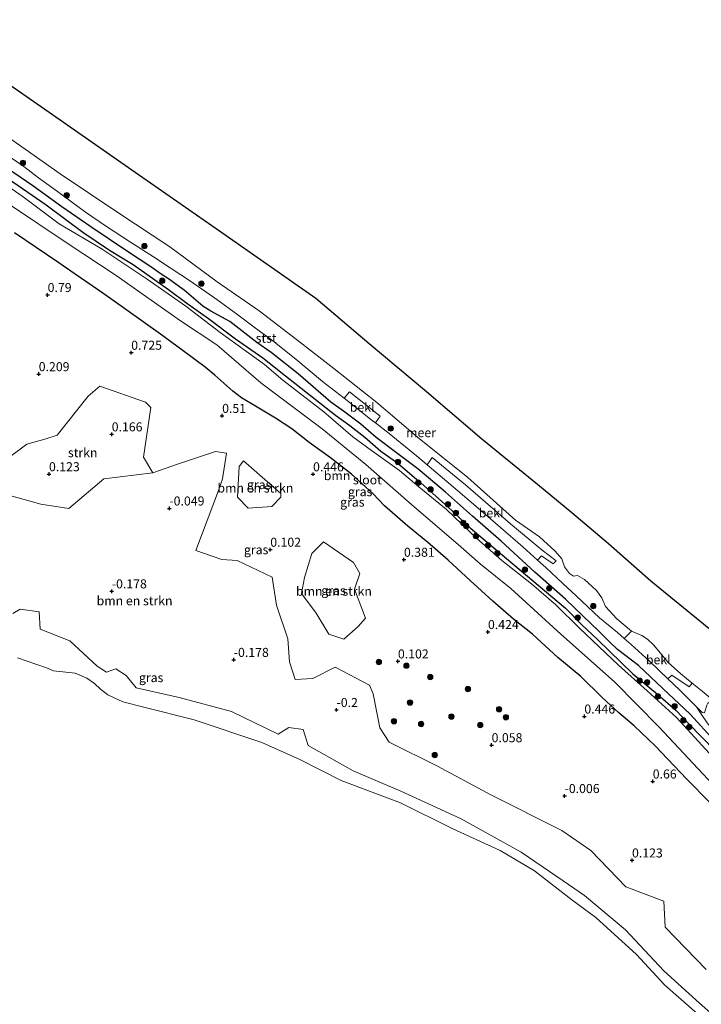
# Model space of a CAD drawing. Units: metres. Extents: x 130290 to 140010, y 524998 to 531251.
# Drawn here: x 138584 to 138773, y 528615 to 528888 of the extents above; entities that cross this region are included whole.
import ezdxf
from ezdxf.enums import TextEntityAlignment as Align

# ---------------------------------------------------------------- set-up
doc = ezdxf.new("R2010")
doc.units = ezdxf.units.M
doc.layers.get('0').update_dxf_attribs({"lineweight": 25})
for name, color, linetype, lineweight in [('B-ME-GR-BOMENSTRUIKEN-GV-B6', 93, 'Continuous', 18), ('B-ME-GR-BOOM-GV-B6', 93, 'Continuous', 18), ('B-ME-GR-BOOM-S-B1', 93, 'Continuous', 18), ('B-ME-GR-STRUIKEN-GV-B6', 93, 'Continuous', 18), ('B-ME-GW-HOOGTEPUNT-S-B1', 10, 'Continuous', 25), ('B-ME-GW-INSTEEKWATERGANG-L-B1', 10, 'Continuous', 25), ('B-ME-GW-KRUINLIJN-L-B1', 93, 'Continuous', 18), ('B-ME-IE-GRASLAND-GV-B6', 93, 'Continuous', 18), ('B-ME-KG-KADASTRAAL-OPNAMEDTMGRENS-L-B1', 10, 'Continuous', 25), ('B-ME-OB-BEKLEDING-GV-B6', 253, 'Continuous', 18), ('B-ME-OB-WATERLIJN-L-B1', 133, 'OB-WATERLIJN', 18), ('B-ME-OG-WATER-GV-B6', 153, 'Continuous', 18), ('B-ME-VV-KRIBBEN-L-B1', 10, 'Continuous', 25)]:
    doc.layers.add(name, color=color, linetype=linetype, lineweight=lineweight)
doc.styles.add('NLCS-ISO', font='NLCS-ISO.TTF')
doc.linetypes.add('OB-WATERLIJN', pattern='A,10,[32,NLCS.SHX,S=2,R=0,X=0,Y=0],-12', length=22)

# ---------------------------------------------------------------- blocks, each defined once
blk = doc.blocks.new('boom')
blk.add_hatch(color=256).paths.add_polyline_path([(-0.75, 0, 1), (0.75, 0, 1)])
blk.add_circle((0, 0), 0.75)
blk = doc.blocks.new('hoogtepunt')
for p, q in [((-0.5, 0), (0.5, 0)), ((0, 0.5), (0, -0.5))]:
    blk.add_line(p, q)

msp = doc.modelspace()

# ---------------------------------------------------------------- linework, layer by layer
at = {"layer": 'B-ME-GR-BOMENSTRUIKEN-GV-B6'}
for points in [[(138579.151, 528756.791, 0.097), (138590.018, 528753.743, 0.097), (138597.713, 528752.57, 0.097), (138607.426, 528760.782, 0.097), (138621.034, 528762.364, 0.119), (138628.08, 528764.893, 0.119), (138638.351, 528768.327, 0.162), (138641.401, 528767.833, 0.205), (138640.295, 528760.756, 0.033), (138639.203, 528757.542, 0.097), (138632.927, 528740.926, 0.011), (138640.121, 528738.372, 0.097), (138644.396, 528738.106, 0.119), (138653.998, 528733.49, 0.097), (138655.213, 528725.763, 0.033), (138658.405, 528716.455, -0.096), (138658.843, 528710.079, -0.096), (138660.445, 528705.245, -0.118), (138665.336, 528705.469, -0.096), (138671.531, 528708.601, -0.075), (138680.981, 528703.6, -0.032), (138681.966, 528701.255, -0.032), (138683.842, 528691.822, -0.096), (138686.408, 528687.852, -0.118), (138699.828, 528681.194, -0.182), (138714.62, 528673.282, -0.118), (138734.25, 528663.437, -0.075), (138742.232, 528657.927, -0.053), (138751.993, 528647.802, -0.032), (138762.487, 528643.923, 0.119), (138762.844, 528636.668, -0.01), (138774.154, 528624.953, 0.011)], [(138647.379, 528752.578, 0.205), (138644.405, 528755.687, 0.226), (138644.656, 528759.078, 0.269), (138644.93, 528764.105, 0.269), (138646.064, 528765.68, 0.441), (138656.476, 528756.698, 0.011), (138656.453, 528755.684, 0.076), (138653.953, 528753.07, 0.097), (138647.379, 528752.578, 0.205)], [(138673.92, 528716.394, -0.053), (138669.772, 528717.766, -0.032), (138666.257, 528723.556, 0.119), (138662.168, 528729.017, 0.119), (138662.963, 528733.394, 0.14), (138665.031, 528740.091, 0.119), (138668.25, 528743.287, -0.01), (138676.517, 528737.598, 0.119), (138678.281, 528734.522, 0.054), (138676.868, 528730.213, -0.032), (138679.869, 528722.224, 0.054), (138677.841, 528719.847, -0.01), (138673.92, 528716.394, -0.053)], [(138781.935, 528607.264, -0.205), (138772.307, 528615.614, -0.184), (138762.484, 528624.596, -0.119), (138751.822, 528635.9, -0.108), (138740.538, 528645.404, -0.141), (138734.593, 528649.543, -0.098), (138722.978, 528657.477, -0.151), (138706.374, 528666.682, -0.162), (138689.669, 528674.338, -0.194), (138676.438, 528679.954, -0.259), (138663.971, 528686.969, -0.259), (138662.623, 528691.381, -0.237), (138658.628, 528691.959, -0.227), (138655.71, 528690.088, -0.227), (138642.81, 528696.374, -0.237), (138628.304, 528700.226, -0.184), (138616.435, 528702.904, -0.194), (138613.58, 528706.366, -0.184), (138610.733, 528708.191, -0.184), (138608.21, 528707.265, -0.184), (138605.55, 528708.916, -0.184), (138597.993, 528715.925, -0.184), (138589.838, 528719.169, -0.141), (138589.492, 528723.919, -0.162), (138584.277, 528724.645, -0.162), (138582.247, 528723.447, -0.162)]]:
    msp.add_polyline3d(points, dxfattribs=at)
at = {"layer": 'B-ME-GR-BOOM-GV-B6'}
for points in [[(138581.308, 528836.688, -0.45), (138597.318, 528825.944, -0.45), (138610.878, 528816.965, -0.45), (138628.702, 528804.451, -0.45), (138638.707, 528797.796, -0.45), (138650.91, 528787.299, -0.45), (138667.865, 528774.533, -0.45), (138680.005, 528764.697, -0.45), (138692.671, 528753.559, -0.45), (138705.504, 528742.57, -0.45), (138711.622, 528737.261, -0.45), (138720.141, 528730.369, -0.45), (138733.92, 528717.737, -0.45), (138748.785, 528704.607, -0.45), (138761.191, 528691.99, -0.45), (138777.365, 528674.75, -0.45), (138787.209, 528663.686, -0.45), (138800.781, 528649.095, -0.45), (138805.232, 528644.129, -0.45)], [(138775.334, 528671.122, 0.701), (138768.711, 528677.752, 0.701), (138760.073, 528686.84, 0.746), (138754.247, 528692.412, 0.806), (138750.064, 528695.983, 0.816), (138745.442, 528700.255, 0.806), (138739.487, 528706.013, 0.741), (138733.127, 528711.255, 0.616), (138726.077, 528717.729, 0.796), (138720.834, 528721.936, 0.786), (138715.093, 528726.866, 0.806), (138708.9, 528732.636, 0.756), (138702.737, 528738.206, 0.676), (138697.059, 528743.193, 0.691), (138691.57, 528747.631, 0.616), (138685.132, 528753.296, 0.731), (138681.872, 528756.638, 0.786), (138675.975, 528761.994, 0.686), (138670.175, 528766.569, 0.736), (138664.297, 528770.81, 0.846), (138659.486, 528774.536, 0.876), (138654.955, 528777.569, 0.911), (138649.864, 528780.553, 0.746), (138645.549, 528783.176, 0.651), (138643.161, 528784.998, 0.796), (138638.167, 528789.39, 0.946), (138635.485, 528791.666, 0.996), (138629.38, 528796.118, 0.981), (138623.148, 528800.796, 0.911), (138613.549, 528807.589, 1.071), (138607.147, 528812.077, 0.991), (138599.535, 528817.368, 1.001), (138594.683, 528820.717, 0.866), (138582.705, 528828.773, 0.716)]]:
    msp.add_polyline3d(points, dxfattribs=at)
at = {"layer": 'B-ME-GR-STRUIKEN-GV-B6'}
msp.add_polyline3d([(138621.034, 528762.364, 0.119), (138607.426, 528760.782, 0.097), (138597.713, 528752.57, 0.097), (138590.018, 528753.743, 0.097), (138579.151, 528756.791, 0.097), (138580.306, 528765.961, 0.269), (138586.143, 528770.324, 0.183), (138591.063, 528771.692, 0.183), (138594.494, 528772.782, 0.162), (138603.106, 528783.607, 0.269), (138606.369, 528786.408, 0.269), (138618.992, 528781.955, 0.291), (138620.416, 528780.437, 0.441), (138618.424, 528766.729, 0.119), (138621.034, 528762.364, 0.119)], dxfattribs=at)
at = {"layer": 'B-ME-GW-INSTEEKWATERGANG-L-B1'}
for points in [[(138581.054, 528843.749, 0.316), (138591.447, 528836.535, 0.311), (138601.642, 528828.994, 0.271), (138609.049, 528823.973, 0.241), (138615.58, 528820.015, 0.336), (138625.373, 528813.132, 0.241), (138630.439, 528809.334, 0.456), (138636.376, 528805.07, 0.291), (138643.933, 528799.503, 0.331), (138651.425, 528794.219, 0.406), (138657.743, 528789.277, 0.486), (138671.614, 528778.351, 0.436), (138675.517, 528775.472, 0.471), (138679.659, 528772.241, 0.336), (138684.128, 528768.435, 0.321), (138688.496, 528765.331, 0.356), (138690.892, 528763.29, 0.196), (138695.265, 528759.549, 0.301), (138702.575, 528753.12, 0.036), (138708.88, 528747.224, 0.056), (138717.132, 528740.167, 0.241), (138735.285, 528724.928, 0.261), (138739.676, 528720.41, 0.311), (138744.109, 528716.308, 0.341), (138753.859, 528706.821, 0.356), (138760.733, 528701.132, 0.391), (138765.879, 528696.613, 0.336), (138769.325, 528693.022, 0.421), (138776.692, 528685.436, 0.556)], [(138775.334, 528671.122, 0.701), (138768.711, 528677.752, 0.701), (138760.073, 528686.84, 0.746), (138754.247, 528692.412, 0.806), (138750.064, 528695.983, 0.816), (138745.442, 528700.255, 0.806), (138739.487, 528706.013, 0.741), (138733.127, 528711.255, 0.616), (138726.077, 528717.729, 0.796), (138720.834, 528721.936, 0.786), (138715.093, 528726.866, 0.806), (138708.9, 528732.636, 0.756), (138702.737, 528738.206, 0.676), (138697.059, 528743.193, 0.691), (138691.57, 528747.631, 0.616), (138685.132, 528753.296, 0.731), (138681.872, 528756.638, 0.786), (138675.975, 528761.994, 0.686), (138670.175, 528766.569, 0.736), (138664.297, 528770.81, 0.846), (138659.486, 528774.536, 0.876), (138654.955, 528777.569, 0.911), (138649.864, 528780.553, 0.746), (138645.549, 528783.176, 0.651), (138643.161, 528784.998, 0.796), (138638.167, 528789.39, 0.946), (138635.485, 528791.666, 0.996), (138629.38, 528796.118, 0.981), (138623.148, 528800.796, 0.911), (138613.549, 528807.589, 1.071), (138607.147, 528812.077, 0.991), (138599.535, 528817.368, 1.001), (138594.683, 528820.717, 0.866), (138582.705, 528828.773, 0.716)]]:
    msp.add_polyline3d(points, dxfattribs=at)
at = {"layer": 'B-ME-GW-KRUINLIJN-L-B1'}
msp.add_polyline3d([(138579.228, 528851.329, 0.4), (138585.309, 528847.157, 0.33), (138589.395, 528843.989, 0.24), (138594.641, 528840.2, 0.31), (138602.331, 528834.527, 0.275), (138607.876, 528830.742, 0.26), (138614.796, 528826.265, 0.355), (138621.177, 528822.136, 0.28), (138626.057, 528818.924, 0.29), (138631.437, 528815.407, 0.29), (138638.744, 528810.371, 0.26), (138644.541, 528806.095, 0.395), (138649.031, 528802.686, 0.37), (138654.219, 528798.92, 0.43), (138660.607, 528793.816, 0.655), (138668.014, 528787.7, 0.775), (138673.958, 528783.037, 0.71), (138681.754, 528776.921, 0.625), (138682.617, 528776.245, 0.608), (138686.449, 528773.242, 0.535), (138694.032, 528767.057, 0.65), (138696.944, 528764.604, 0.624), (138702.974, 528759.525, 0.57), (138711.096, 528752.654, 0.53), (138723.448, 528741.95, 0.41), (138727.537, 528738.254, 0.426), (138729.82, 528736.19, 0.435), (138734.494, 528731.776, 0.43), (138738.25, 528728.387, 0.52), (138744.684, 528722.305, 0.275), (138749.656, 528718.232, 0.125), (138751.495, 528716.594, 0.236), (138753.394, 528714.904, 0.35), (138758.513, 528710.247, 0.48), (138763.581, 528705.407, 0.586), (138766.911, 528702.226, 0.655), (138771.519, 528697.677, 0.68), (138772.877, 528695.573, 0.795)], dxfattribs=at)
at = {"layer": 'B-ME-IE-GRASLAND-GV-B6'}
for points in [[(138579.228, 528851.329, 0.4), (138585.309, 528847.157, 0.33), (138589.395, 528843.989, 0.24), (138594.641, 528840.2, 0.31), (138602.331, 528834.527, 0.275), (138607.876, 528830.742, 0.26), (138614.796, 528826.265, 0.355), (138621.177, 528822.136, 0.28), (138626.057, 528818.924, 0.29), (138631.437, 528815.407, 0.29), (138638.744, 528810.371, 0.26), (138644.541, 528806.095, 0.395), (138649.031, 528802.686, 0.37), (138654.219, 528798.92, 0.43), (138660.607, 528793.816, 0.655), (138668.014, 528787.7, 0.775), (138673.958, 528783.037, 0.71)], [(138777.037, 528682.609, -0.45), (138766.015, 528694.692, -0.45), (138757.883, 528702.121, -0.45), (138749.891, 528709.184, -0.45), (138739.126, 528719.423, -0.45), (138732.571, 528725.85, -0.45), (138725.884, 528731.667, -0.45), (138717.639, 528738.127, -0.45), (138710.593, 528744.302, -0.45), (138702.35, 528752.234, -0.45), (138694.612, 528758.507, -0.45), (138689.265, 528762.998, -0.45), (138681.569, 528768.552, -0.45), (138676.404, 528772.376, -0.45), (138668.361, 528779.243, -0.45), (138657.021, 528788.06, -0.45), (138651.883, 528792.36, -0.45), (138639.668, 528801.186, -0.45), (138630.116, 528808.473, -0.45), (138619.479, 528815.959, -0.45), (138607.019, 528824.3, -0.45), (138595.104, 528831.318, -0.45), (138585.124, 528838.788, -0.45), (138571.083, 528848.429, -0.45)], [(138581.054, 528843.749, 0.316), (138591.447, 528836.535, 0.311), (138601.642, 528828.994, 0.271), (138609.049, 528823.973, 0.241), (138615.58, 528820.015, 0.336), (138625.373, 528813.132, 0.241), (138630.439, 528809.334, 0.456), (138636.376, 528805.07, 0.291), (138643.933, 528799.503, 0.331), (138651.425, 528794.219, 0.406), (138657.743, 528789.277, 0.486), (138671.614, 528778.351, 0.436), (138675.517, 528775.472, 0.471), (138679.659, 528772.241, 0.336), (138684.128, 528768.435, 0.321), (138688.496, 528765.331, 0.356), (138690.892, 528763.29, 0.196), (138695.265, 528759.549, 0.301), (138702.575, 528753.12, 0.036), (138708.88, 528747.224, 0.056), (138717.132, 528740.167, 0.241), (138735.285, 528724.928, 0.261), (138739.676, 528720.41, 0.311), (138744.109, 528716.308, 0.341), (138753.859, 528706.821, 0.356), (138760.733, 528701.132, 0.391), (138765.879, 528696.613, 0.336), (138769.325, 528693.022, 0.421), (138776.692, 528685.436, 0.556)], [(138776.692, 528685.436, 0.556), (138769.325, 528693.022, 0.421), (138765.879, 528696.613, 0.336), (138760.733, 528701.132, 0.391), (138753.859, 528706.821, 0.356), (138744.109, 528716.308, 0.341), (138739.676, 528720.41, 0.311), (138735.285, 528724.928, 0.261), (138717.132, 528740.167, 0.241), (138708.88, 528747.224, 0.056), (138702.575, 528753.12, 0.036), (138695.265, 528759.549, 0.301), (138690.892, 528763.29, 0.196), (138688.496, 528765.331, 0.356), (138684.128, 528768.435, 0.321), (138679.659, 528772.241, 0.336), (138675.517, 528775.472, 0.471), (138671.614, 528778.351, 0.436), (138657.743, 528789.277, 0.486), (138651.425, 528794.219, 0.406), (138643.933, 528799.503, 0.331), (138636.376, 528805.07, 0.291), (138630.439, 528809.334, 0.456), (138625.373, 528813.132, 0.241), (138615.58, 528820.015, 0.336), (138609.049, 528823.973, 0.241), (138601.642, 528828.994, 0.271), (138591.447, 528836.535, 0.311), (138581.054, 528843.749, 0.316)], [(138582.705, 528828.773, 0.716), (138594.683, 528820.717, 0.866), (138599.535, 528817.368, 1.001), (138607.147, 528812.077, 0.991), (138613.549, 528807.589, 1.071), (138623.148, 528800.796, 0.911), (138629.38, 528796.118, 0.981), (138635.485, 528791.666, 0.996), (138638.167, 528789.39, 0.946), (138643.161, 528784.998, 0.796), (138645.549, 528783.176, 0.651), (138649.864, 528780.553, 0.746), (138654.955, 528777.569, 0.911), (138659.486, 528774.536, 0.876), (138664.297, 528770.81, 0.846), (138670.175, 528766.569, 0.736), (138675.975, 528761.994, 0.686), (138681.872, 528756.638, 0.786), (138685.132, 528753.296, 0.731), (138691.57, 528747.631, 0.616), (138697.059, 528743.193, 0.691), (138702.737, 528738.206, 0.676), (138708.9, 528732.636, 0.756), (138715.093, 528726.866, 0.806), (138720.834, 528721.936, 0.786), (138726.077, 528717.729, 0.796), (138733.127, 528711.255, 0.616), (138739.487, 528706.013, 0.741), (138745.442, 528700.255, 0.806), (138750.064, 528695.983, 0.816), (138754.247, 528692.412, 0.806), (138760.073, 528686.84, 0.746), (138768.711, 528677.752, 0.701), (138775.334, 528671.122, 0.701)], [(138774.154, 528624.953, 0.011), (138762.844, 528636.668, -0.01), (138762.487, 528643.923, 0.119), (138751.993, 528647.802, -0.032), (138742.232, 528657.927, -0.053), (138734.25, 528663.437, -0.075), (138714.62, 528673.282, -0.118), (138699.828, 528681.194, -0.182), (138686.408, 528687.852, -0.118), (138683.842, 528691.822, -0.096), (138681.966, 528701.255, -0.032), (138680.981, 528703.6, -0.032), (138671.531, 528708.601, -0.075), (138665.336, 528705.469, -0.096), (138660.445, 528705.245, -0.118), (138658.843, 528710.079, -0.096), (138658.405, 528716.455, -0.096), (138655.213, 528725.763, 0.033), (138653.998, 528733.49, 0.097), (138644.396, 528738.106, 0.119), (138640.121, 528738.372, 0.097), (138632.927, 528740.926, 0.011), (138639.203, 528757.542, 0.097), (138640.295, 528760.756, 0.033), (138641.401, 528767.833, 0.205), (138638.351, 528768.327, 0.162), (138628.08, 528764.893, 0.119), (138621.034, 528762.364, 0.119), (138618.424, 528766.729, 0.119), (138620.416, 528780.437, 0.441), (138618.992, 528781.955, 0.291), (138606.369, 528786.408, 0.269), (138603.106, 528783.607, 0.269), (138594.494, 528772.782, 0.162), (138591.063, 528771.692, 0.183), (138586.143, 528770.324, 0.183), (138580.306, 528765.961, 0.269)], [(138673.958, 528783.037, 0.71), (138681.754, 528776.921, 0.625), (138682.617, 528776.245, 0.608), (138686.449, 528773.242, 0.535), (138694.032, 528767.057, 0.65), (138696.944, 528764.604, 0.624), (138702.974, 528759.525, 0.57), (138711.096, 528752.654, 0.53), (138723.448, 528741.95, 0.41), (138727.537, 528738.254, 0.426), (138729.82, 528736.19, 0.435), (138734.494, 528731.776, 0.43), (138738.25, 528728.387, 0.52), (138744.684, 528722.305, 0.275), (138749.656, 528718.232, 0.125), (138751.495, 528716.594, 0.236), (138753.394, 528714.904, 0.35), (138758.513, 528710.247, 0.48), (138763.581, 528705.407, 0.586), (138766.911, 528702.226, 0.655), (138771.519, 528697.677, 0.68), (138772.877, 528695.573, 0.795)], [(138647.379, 528752.578, 0.205), (138653.953, 528753.07, 0.097), (138656.453, 528755.684, 0.076), (138656.476, 528756.698, 0.011), (138646.064, 528765.68, 0.441), (138644.93, 528764.105, 0.269), (138644.656, 528759.078, 0.269), (138644.405, 528755.687, 0.226), (138647.379, 528752.578, 0.205)], [(138673.92, 528716.394, -0.053), (138677.841, 528719.847, -0.01), (138679.869, 528722.224, 0.054), (138676.868, 528730.213, -0.032), (138678.281, 528734.522, 0.054), (138676.517, 528737.598, 0.119), (138668.25, 528743.287, -0.01), (138665.031, 528740.091, 0.119), (138662.963, 528733.394, 0.14), (138662.168, 528729.017, 0.119), (138666.257, 528723.556, 0.119), (138669.772, 528717.766, -0.032), (138673.92, 528716.394, -0.053)], [(138582.247, 528723.447, -0.162), (138584.277, 528724.645, -0.162), (138589.492, 528723.919, -0.162), (138589.838, 528719.169, -0.141), (138597.993, 528715.925, -0.184), (138605.55, 528708.916, -0.184), (138608.21, 528707.265, -0.184), (138610.733, 528708.191, -0.184), (138613.58, 528706.366, -0.184), (138616.435, 528702.904, -0.194), (138628.304, 528700.226, -0.184), (138642.81, 528696.374, -0.237), (138655.71, 528690.088, -0.227), (138658.628, 528691.959, -0.227), (138662.623, 528691.381, -0.237), (138663.971, 528686.969, -0.259), (138676.438, 528679.954, -0.259), (138689.669, 528674.338, -0.194), (138706.374, 528666.682, -0.162), (138722.978, 528657.477, -0.151), (138734.593, 528649.543, -0.098), (138740.538, 528645.404, -0.141), (138751.822, 528635.9, -0.108), (138762.484, 528624.596, -0.119), (138772.307, 528615.614, -0.184), (138781.935, 528607.264, -0.205)], [(138771.759, 528612.68, -0.35), (138762.78, 528620.632, -0.35), (138754.905, 528629.122, -0.35), (138743.643, 528639.368, -0.35), (138737.044, 528644.245, -0.35), (138726.638, 528652.315, -0.35), (138717.13, 528657.869, -0.35), (138704.104, 528663.853, -0.35), (138689.534, 528671.095, -0.35), (138673.176, 528677.301, -0.35), (138661.693, 528683.122, -0.35), (138651.183, 528687.814, -0.35), (138632.422, 528694.092, -0.35), (138618.542, 528697.575, -0.35), (138612.69, 528699.009, -0.35), (138608.556, 528700.926, -0.35), (138606.495, 528702.551, -0.35), (138604.848, 528704.093, -0.35), (138602.758, 528705.541, -0.35), (138599.513, 528706.971, -0.35), (138593.538, 528707.616, -0.35), (138591.591, 528708.399, -0.35), (138583.525, 528711.207, -0.35)]]:
    msp.add_polyline3d(points, dxfattribs=at)
at = {"layer": 'B-ME-KG-KADASTRAAL-OPNAMEDTMGRENS-L-B1'}
msp.add_polyline3d([(138555.051, 528887.782, -0.35), (138567.971, 528879.064, -0.35), (138593.209, 528861.591, -0.35), (138618.226, 528844.161, -0.35), (138639.464, 528829.324, -0.35), (138666.093, 528810.745, -0.35), (138680.921, 528798.191, -0.35), (138696.781, 528784.907, -0.35), (138712.129, 528771.826, -0.35), (138727.506, 528759.267, -0.35), (138737.028, 528751.401, -0.35), (138747.179, 528742.806, -0.35), (138758.869, 528732.543, -0.35), (138773.467, 528720.645, -0.35), (138783.5, 528712.304, -0.35), (138795.478, 528700.118, -0.35), (138806.055, 528689.223, -0.35), (138812.921, 528682.291, -0.35), (138820.362, 528674.714, -0.35), (138831.366, 528663.534, -0.35), (138837.009, 528656.741, -0.35)], dxfattribs=at)
at = {"layer": 'B-ME-OB-BEKLEDING-GV-B6'}
for points in [[(138580.013, 528855.954, -0.35), (138595.375, 528845.133, -0.35), (138611.306, 528834.458, -0.35), (138625.712, 528824.942, -0.35), (138638.826, 528815.272, -0.35), (138650.453, 528807.191, -0.35), (138660.759, 528799.294, -0.35), (138671.154, 528791.265, -0.35), (138683.06, 528781.82, -0.35), (138694.319, 528772.283, -0.35), (138708.232, 528761.077, -0.35), (138721.407, 528749.3, -0.35), (138728.027, 528744.734, -0.35), (138732.367, 528740.742, -0.35), (138734.209, 528738.62, -0.35), (138735, 528736.346, -0.35), (138736.394, 528734.553, -0.35), (138737.491, 528733.771, -0.35), (138738.612, 528734.014, -0.35), (138740.476, 528732.886, -0.35), (138743.824, 528729.83, -0.35), (138745.353, 528727.853, -0.35), (138746.295, 528725.41, -0.35), (138749.479, 528721.995, -0.35), (138753.5, 528718.63, -0.35)], [(138753.5, 528718.63, -0.35), (138751.495, 528716.594, 0.236), (138749.656, 528718.232, 0.125), (138744.684, 528722.305, 0.275), (138738.25, 528728.387, 0.52), (138734.494, 528731.776, 0.43), (138729.82, 528736.19, 0.435), (138727.537, 528738.254, 0.426), (138728.62, 528739.419, 0.258), (138731.873, 528737.244, 0.248), (138732.655, 528738.069, -0.139), (138728.82, 528740.996, -0.118), (138720.018, 528748.286, -0.161), (138707.527, 528759.067, -0.053), (138698.379, 528766.605, -0.01), (138696.944, 528764.604, 0.624), (138694.032, 528767.057, 0.65), (138686.449, 528773.242, 0.535), (138682.617, 528776.245, 0.608), (138683.9, 528778.043, 0.065), (138675.496, 528784.82, 0.14), (138673.958, 528783.037, 0.71), (138668.014, 528787.7, 0.775), (138660.607, 528793.816, 0.655), (138654.219, 528798.92, 0.43), (138649.031, 528802.686, 0.37), (138644.541, 528806.095, 0.395), (138638.744, 528810.371, 0.26), (138631.437, 528815.407, 0.29), (138626.057, 528818.924, 0.29), (138621.177, 528822.136, 0.28), (138614.796, 528826.265, 0.355), (138607.876, 528830.742, 0.26), (138602.331, 528834.527, 0.275), (138594.641, 528840.2, 0.31), (138589.395, 528843.989, 0.24), (138585.309, 528847.157, 0.33), (138579.228, 528851.329, 0.4)], [(138682.617, 528776.245, 0.608), (138681.754, 528776.921, 0.625), (138673.958, 528783.037, 0.71), (138675.496, 528784.82, 0.14), (138683.9, 528778.043, 0.065), (138682.617, 528776.245, 0.608)], [(138727.537, 528738.254, 0.426), (138723.448, 528741.95, 0.41), (138711.096, 528752.654, 0.53), (138702.974, 528759.525, 0.57), (138696.944, 528764.604, 0.624), (138698.379, 528766.605, -0.01), (138707.527, 528759.067, -0.053), (138720.018, 528748.286, -0.161), (138728.82, 528740.996, -0.118), (138732.655, 528738.069, -0.139), (138731.873, 528737.244, 0.248), (138728.62, 528739.419, 0.258), (138727.537, 528738.254, 0.426)], [(138770.329, 528704.19, -0.35), (138769.464, 528703.139, 0.016), (138764.734, 528706.441, 0.07), (138763.581, 528705.407, 0.586), (138758.513, 528710.247, 0.48), (138753.394, 528714.904, 0.35), (138751.495, 528716.594, 0.236), (138753.5, 528718.63, -0.35), (138756.399, 528717.35, -0.35), (138758.001, 528716.412, -0.35), (138759.674, 528714.716, -0.35), (138763.72, 528709.963, -0.35), (138767.205, 528706.824, -0.35), (138770.329, 528704.19, -0.35)], [(138770.329, 528704.19, -0.35), (138773.092, 528701.963, -0.35), (138777.128, 528698.551, -0.35), (138780.247, 528696.128, -0.35), (138790.4, 528687.116, -0.35), (138795.97, 528680.721, -0.35), (138806.257, 528669.742, -0.35), (138817.602, 528656.245, -0.35), (138825.39, 528646.344, -0.35), (138824.384, 528645.443, -0.041), (138822.081, 528648.028, 0.04), (138801.971, 528670.796, 0.055), (138788.907, 528684.862, 0.03), (138776.548, 528697.596, -0.09), (138774.766, 528698.855, -0.09), (138774.38, 528698.074, 0.19), (138773.705, 528696.003, 0.56), (138773.121, 528696.071, 0.62), (138771.519, 528697.677, 0.68), (138766.911, 528702.226, 0.655), (138763.581, 528705.407, 0.586), (138764.734, 528706.441, 0.07), (138769.464, 528703.139, 0.016), (138770.329, 528704.19, -0.35)], [(138824.384, 528645.443, -0.041), (138821.935, 528643.252, 0.798), (138819.754, 528645.835, 0.787), (138809.598, 528657.013, 0.825), (138802.258, 528664.736, 0.795), (138789.048, 528678.293, 0.88), (138784.553, 528682.717, 0.88), (138780.546, 528686.597, 0.86), (138776.906, 528690.278, 0.825), (138774.439, 528693.199, 0.82), (138772.877, 528695.573, 0.795), (138771.519, 528697.677, 0.68), (138773.121, 528696.071, 0.62), (138773.705, 528696.003, 0.56), (138774.38, 528698.074, 0.19), (138774.766, 528698.855, -0.09), (138776.548, 528697.596, -0.09), (138788.907, 528684.862, 0.03), (138801.971, 528670.796, 0.055), (138822.081, 528648.028, 0.04), (138824.384, 528645.443, -0.041)]]:
    msp.add_polyline3d(points, dxfattribs=at)
at = {"layer": 'B-ME-OB-WATERLIJN-L-B1'}
for points in [[(138773.092, 528701.963, -0.35), (138770.329, 528704.19, -0.35), (138767.205, 528706.824, -0.35), (138763.72, 528709.963, -0.35), (138759.674, 528714.716, -0.35), (138758.001, 528716.412, -0.35), (138756.399, 528717.35, -0.35), (138753.5, 528718.63, -0.35), (138749.479, 528721.995, -0.35), (138746.295, 528725.41, -0.35), (138745.353, 528727.853, -0.35), (138743.824, 528729.83, -0.35), (138740.476, 528732.886, -0.35), (138738.612, 528734.014, -0.35), (138737.491, 528733.771, -0.35), (138736.394, 528734.553, -0.35), (138735, 528736.346, -0.35), (138734.209, 528738.62, -0.35), (138732.367, 528740.742, -0.35), (138728.027, 528744.734, -0.35), (138721.407, 528749.3, -0.35), (138708.232, 528761.077, -0.35), (138694.319, 528772.283, -0.35), (138683.06, 528781.82, -0.35), (138671.154, 528791.265, -0.35), (138660.759, 528799.294, -0.35), (138650.453, 528807.191, -0.35), (138638.826, 528815.272, -0.35), (138625.712, 528824.942, -0.35), (138611.306, 528834.458, -0.35), (138595.375, 528845.133, -0.35), (138580.013, 528855.954, -0.35)], [(138771.759, 528612.68, -0.35), (138762.78, 528620.632, -0.35), (138754.905, 528629.122, -0.35), (138743.643, 528639.368, -0.35), (138737.044, 528644.245, -0.35), (138726.638, 528652.315, -0.35), (138717.13, 528657.869, -0.35), (138704.104, 528663.853, -0.35), (138689.534, 528671.095, -0.35), (138673.176, 528677.301, -0.35), (138661.693, 528683.122, -0.35), (138651.183, 528687.814, -0.35), (138632.422, 528694.092, -0.35), (138618.542, 528697.575, -0.35), (138612.69, 528699.009, -0.35), (138608.556, 528700.926, -0.35), (138606.495, 528702.551, -0.35), (138604.848, 528704.093, -0.35), (138602.758, 528705.541, -0.35), (138599.513, 528706.971, -0.35), (138593.538, 528707.616, -0.35), (138591.591, 528708.399, -0.35), (138583.525, 528711.207, -0.35)]]:
    msp.add_polyline3d(points, dxfattribs=at)
at = {"layer": 'B-ME-OG-WATER-GV-B6'}
for points in [[(138567.971, 528879.064, -0.35), (138593.209, 528861.591, -0.35), (138618.226, 528844.161, -0.35), (138639.464, 528829.324, -0.35), (138666.093, 528810.745, -0.35), (138680.921, 528798.191, -0.35), (138696.781, 528784.907, -0.35), (138712.129, 528771.826, -0.35), (138727.506, 528759.267, -0.35), (138737.028, 528751.401, -0.35), (138747.179, 528742.806, -0.35), (138758.869, 528732.543, -0.35), (138773.467, 528720.645, -0.35), (138783.5, 528712.304, -0.35), (138795.478, 528700.118, -0.35), (138806.055, 528689.223, -0.35), (138812.921, 528682.291, -0.35), (138820.362, 528674.714, -0.35), (138831.366, 528663.534, -0.35), (138837.009, 528656.741, -0.35)], [(138773.092, 528701.963, -0.35), (138770.329, 528704.19, -0.35), (138767.205, 528706.824, -0.35), (138763.72, 528709.963, -0.35), (138759.674, 528714.716, -0.35), (138758.001, 528716.412, -0.35), (138756.399, 528717.35, -0.35), (138753.5, 528718.63, -0.35), (138749.479, 528721.995, -0.35), (138746.295, 528725.41, -0.35), (138745.353, 528727.853, -0.35), (138743.824, 528729.83, -0.35), (138740.476, 528732.886, -0.35), (138738.612, 528734.014, -0.35), (138737.491, 528733.771, -0.35), (138736.394, 528734.553, -0.35), (138735, 528736.346, -0.35), (138734.209, 528738.62, -0.35), (138732.367, 528740.742, -0.35), (138728.027, 528744.734, -0.35), (138721.407, 528749.3, -0.35), (138708.232, 528761.077, -0.35), (138694.319, 528772.283, -0.35), (138683.06, 528781.82, -0.35), (138671.154, 528791.265, -0.35), (138660.759, 528799.294, -0.35), (138650.453, 528807.191, -0.35), (138638.826, 528815.272, -0.35), (138625.712, 528824.942, -0.35), (138611.306, 528834.458, -0.35), (138595.375, 528845.133, -0.35), (138580.013, 528855.954, -0.35)], [(138571.083, 528848.429, -0.45), (138585.124, 528838.788, -0.45), (138595.104, 528831.318, -0.45), (138607.019, 528824.3, -0.45), (138619.479, 528815.959, -0.45), (138630.116, 528808.473, -0.45), (138639.668, 528801.186, -0.45), (138651.883, 528792.36, -0.45), (138657.021, 528788.06, -0.45), (138668.361, 528779.243, -0.45), (138676.404, 528772.376, -0.45), (138681.569, 528768.552, -0.45), (138689.265, 528762.998, -0.45), (138694.612, 528758.507, -0.45), (138702.35, 528752.234, -0.45), (138710.593, 528744.302, -0.45), (138717.639, 528738.127, -0.45), (138725.884, 528731.667, -0.45), (138732.571, 528725.85, -0.45), (138739.126, 528719.423, -0.45), (138749.891, 528709.184, -0.45), (138757.883, 528702.121, -0.45), (138766.015, 528694.692, -0.45), (138777.037, 528682.609, -0.45)], [(138817.13, 528638.952, -0.45), (138813.032, 528635.285, -0.45), (138810.948, 528637.754, -0.45), (138805.232, 528644.129, -0.45), (138800.781, 528649.095, -0.45), (138787.209, 528663.686, -0.45), (138777.365, 528674.75, -0.45), (138761.191, 528691.99, -0.45), (138748.785, 528704.607, -0.45), (138733.92, 528717.737, -0.45), (138720.141, 528730.369, -0.45), (138711.622, 528737.261, -0.45), (138705.504, 528742.57, -0.45), (138692.671, 528753.559, -0.45), (138680.005, 528764.697, -0.45), (138667.865, 528774.533, -0.45), (138650.91, 528787.299, -0.45), (138638.707, 528797.796, -0.45), (138628.702, 528804.451, -0.45), (138610.878, 528816.965, -0.45), (138597.318, 528825.944, -0.45), (138581.308, 528836.688, -0.45)], [(138583.525, 528711.207, -0.35), (138591.591, 528708.399, -0.35), (138593.538, 528707.616, -0.35), (138599.513, 528706.971, -0.35), (138602.758, 528705.541, -0.35), (138604.848, 528704.093, -0.35), (138606.495, 528702.551, -0.35), (138608.556, 528700.926, -0.35), (138612.69, 528699.009, -0.35), (138618.542, 528697.575, -0.35), (138632.422, 528694.092, -0.35), (138651.183, 528687.814, -0.35), (138661.693, 528683.122, -0.35), (138673.176, 528677.301, -0.35), (138689.534, 528671.095, -0.35), (138704.104, 528663.853, -0.35), (138717.13, 528657.869, -0.35), (138726.638, 528652.315, -0.35), (138737.044, 528644.245, -0.35), (138743.643, 528639.368, -0.35), (138754.905, 528629.122, -0.35), (138762.78, 528620.632, -0.35), (138771.759, 528612.68, -0.35)]]:
    msp.add_polyline3d(points, dxfattribs=at)
at = {"layer": 'B-ME-VV-KRIBBEN-L-B1'}
msp.add_polyline3d([(138776.46, 528688.21, 0.925), (138769.725, 528695.583, 0.828), (138762.192, 528702.738, 0.861), (138755.437, 528709.131, 0.764), (138749.652, 528713.506, 0.484), (138747.257, 528715.83, 0.237), (138744.351, 528718.657, 0.441), (138742.33, 528720.633, 0.527), (138735.222, 528727.455, 0.667), (138726.759, 528734.955, 0.56), (138717.45, 528743.468, 0.517), (138709.516, 528750.448, 0.506), (138702.035, 528757.06, 0.538), (138694.397, 528763.468, 0.603), (138688.109, 528768.231, 0.613), (138682.871, 528772.135, 0.689), (138678.587, 528775.839, 0.732), (138673.807, 528779.439, 0.914), (138670.326, 528781.937, 1.119), (138661.262, 528789.83, 0.925), (138653.808, 528795.721, 0.839), (138649.8, 528798.46, 0.85), (138642.358, 528804.268, 0.667), (138637.045, 528807.112, 0.484), (138634.847, 528808.525, 0.56), (138629.638, 528812.951, 0.796), (138626.772, 528815.039, 0.355), (138625.657, 528815.902, 0.291), (138622.731, 528817.78, 0.646), (138621.05, 528819.067, 0.646), (138613.947, 528823.596, 0.624), (138603.83, 528830.483, 0.538), (138595.815, 528835.994, 0.388), (138587.737, 528841.853, 0.398), (138576.939, 528849.154, 0.452)], dxfattribs=at)

# ---------------------------------------------------------------- block references
at = {"layer": 'B-ME-GR-BOOM-S-B1', "rotation": 90}
for p in [(138585.023, 528848.17, 0.265), (138597.187, 528839.207, 0.265), (138618.697, 528825.118, 0.308), (138623.603, 528815.538, 0.592), (138634.469, 528814.763, 0.297), (138686.884, 528774.665, 0.463), (138688.885, 528765.438, 0.485), (138694.481, 528759.681, 0.141), (138697.881, 528757.794, 0.356), (138702.699, 528753.7, 0.356), (138704.894, 528751.321, 0.356), (138706.952, 528748.541, 0.345), (138707.787, 528747.644, 0.334), (138710.452, 528744.88, 0.334), (138713.801, 528742.356, 0.302), (138716.398, 528740.152, 0.334), (138724.008, 528735.612, 0.528), (138730.731, 528730.432, 0.549), (138742.936, 528725.51, 0.431), (138738.653, 528722.323, 0.56), (138683.58, 528710.044, 0.171), (138691.217, 528709.006, 0.128), (138697.791, 528705.897, 0.322), (138708.229, 528702.572, 0.205), (138755.772, 528704.855, -0.214), (138757.863, 528704.463, 0.42), (138760.84, 528700.519, 0.098), (138692.212, 528698.83, 0.119), (138716.884, 528696.998, 0.064), (138765.439, 528697.813, 0.549), (138703.689, 528694.963, 0.183), (138718.759, 528694.768, 0.171), (138687.761, 528693.676, 0.128), (138695.282, 528692.906, 0.064), (138711.635, 528692.603, -0.151), (138767.911, 528693.913, 0.302), (138769.514, 528692.091, 0.356), (138699.069, 528684.318, -0.022)]:
    msp.add_blockref('boom', p, dxfattribs=at)
at = {"layer": 'B-ME-GW-HOOGTEPUNT-S-B1', "rotation": 90}
for p in [(138591.888, 528811.641, 0.79), (138591.888, 528811.641, 0.79), (138615.015, 528795.679, 0.725), (138615.015, 528795.679, 0.725), (138589.417, 528789.742, 0.209), (138589.417, 528789.742, 0.209), (138640.187, 528778.198, 0.51), (138640.187, 528778.198, 0.51), (138609.625, 528773.089, 0.166), (138609.625, 528773.089, 0.166), (138592.26, 528762.054, 0.123), (138592.26, 528762.054, 0.123), (138665.365, 528762.027, 0.446), (138665.365, 528762.027, 0.446), (138625.595, 528752.574, -0.049), (138625.595, 528752.574, -0.049), (138653.521, 528741.163, 0.102), (138653.521, 528741.163, 0.102), (138690.529, 528738.391, 0.381), (138690.529, 528738.391, 0.381), (138609.644, 528729.643, -0.178), (138609.644, 528729.643, -0.178), (138713.795, 528718.395, 0.424), (138713.795, 528718.395, 0.424), (138643.411, 528710.678, -0.178), (138643.411, 528710.678, -0.178), (138688.863, 528710.261, 0.102), (138688.863, 528710.261, 0.102), (138671.858, 528696.817, -0.2), (138671.858, 528696.817, -0.2), (138740.478, 528695.004, 0.446), (138740.478, 528695.004, 0.446), (138714.804, 528687.075, 0.058), (138714.804, 528687.075, 0.058), (138759.407, 528677.025, 0.66), (138759.407, 528677.025, 0.66), (138734.99, 528673.009, -0.006), (138734.99, 528673.009, -0.006), (138753.674, 528655.184, 0.123), (138753.674, 528655.184, 0.123)]:
    msp.add_blockref('hoogtepunt', p, dxfattribs=at)

# ---------------------------------------------------------------- texts
at = {"layer": 'B-ME-GR-BOMENSTRUIKEN-GV-B6', "ltscale": 0.2, "style": 'NLCS-ISO'}
for p in [(138649.3949, 528758.1894), (138671.1465, 528729.6414), (138615.9545, 528727.005)]:
    msp.add_text('bmn en strkn', height=2.5, dxfattribs=at).set_placement(p, align=Align.MIDDLE_CENTER)
at = {"layer": 'B-ME-GR-BOOM-GV-B6', "ltscale": 0.2, "style": 'NLCS-ISO'}
msp.add_text('bmn', height=2.5, dxfattribs=at).set_placement((138672.0102, 528761.6205), align=Align.MIDDLE_CENTER)
at = {"layer": 'B-ME-GR-STRUIKEN-GV-B6', "ltscale": 0.2, "style": 'NLCS-ISO'}
msp.add_text('strkn', height=2.5, dxfattribs=at).set_placement((138601.5897, 528767.9764), align=Align.MIDDLE_CENTER)
at = {"layer": 'B-ME-GW-HOOGTEPUNT-S-B1', "ltscale": 0.2, "style": 'NLCS-ISO'}
for s, p in [('0.79', (138591.888, 528811.641, 0.79)), ('0.79', (138591.888, 528811.641, 0.79)), ('0.725', (138615.015, 528795.679, 0.725)), ('0.725', (138615.015, 528795.679, 0.725)), ('0.209', (138589.417, 528789.742, 0.209)), ('0.209', (138589.417, 528789.742, 0.209)), ('0.51', (138640.187, 528778.198, 0.51)), ('0.51', (138640.187, 528778.198, 0.51)), ('0.166', (138609.625, 528773.089, 0.166)), ('0.166', (138609.625, 528773.089, 0.166)), ('0.123', (138592.26, 528762.054, 0.123)), ('0.123', (138592.26, 528762.054, 0.123)), ('0.446', (138665.365, 528762.027, 0.446)), ('0.446', (138665.365, 528762.027, 0.446)), ('-0.049', (138625.595, 528752.574, -0.049)), ('-0.049', (138625.595, 528752.574, -0.049)), ('0.102', (138653.521, 528741.163, 0.102)), ('0.102', (138653.521, 528741.163, 0.102)), ('0.381', (138690.529, 528738.391, 0.381)), ('0.381', (138690.529, 528738.391, 0.381)), ('-0.178', (138609.644, 528729.643, -0.178)), ('-0.178', (138609.644, 528729.643, -0.178)), ('0.424', (138713.795, 528718.395, 0.424)), ('0.424', (138713.795, 528718.395, 0.424)), ('-0.178', (138643.411, 528710.678, -0.178)), ('-0.178', (138643.411, 528710.678, -0.178)), ('0.102', (138688.863, 528710.261, 0.102)), ('0.102', (138688.863, 528710.261, 0.102)), ('-0.2', (138671.858, 528696.817, -0.2)), ('-0.2', (138671.858, 528696.817, -0.2)), ('0.446', (138740.478, 528695.004, 0.446)), ('0.446', (138740.478, 528695.004, 0.446)), ('0.058', (138714.804, 528687.075, 0.058)), ('0.058', (138714.804, 528687.075, 0.058)), ('0.66', (138759.407, 528677.025, 0.66)), ('0.66', (138759.407, 528677.025, 0.66)), ('-0.006', (138734.99, 528673.009, -0.006)), ('-0.006', (138734.99, 528673.009, -0.006)), ('0.123', (138753.674, 528655.184, 0.123)), ('0.123', (138753.674, 528655.184, 0.123))]:
    msp.add_text(s, height=2.5, dxfattribs=at).set_placement(p, align=Align.BOTTOM_LEFT)
at = {"layer": 'B-ME-IE-GRASLAND-GV-B6', "ltscale": 0.2, "style": 'NLCS-ISO'}
for p in [(138650.4405, 528759.129), (138678.396, 528757.184), (138676.238, 528754.2985), (138649.6095, 528741.1305), (138671.0185, 528729.8405), (138620.5385, 528705.739)]:
    msp.add_text('gras', height=2.5, dxfattribs=at).set_placement(p, align=Align.MIDDLE_CENTER)
at = {"layer": 'B-ME-OB-BEKLEDING-GV-B6', "ltscale": 0.2, "style": 'NLCS-ISO'}
for s, p in [('stst', (138652.3557, 528799.6527)), ('bekl', (138678.9635, 528780.5478)), ('bekl', (138714.6765, 528751.3104)), ('bekl', (138760.9441, 528710.6747))]:
    msp.add_text(s, height=2.5, dxfattribs=at).set_placement(p, align=Align.MIDDLE_CENTER)
at = {"layer": 'B-ME-OG-WATER-GV-B6', "ltscale": 0.2, "style": 'NLCS-ISO'}
for s, p in [('meer', (138695.2615, 528773.5157)), ('sloot', (138680.4013, 528760.4603))]:
    msp.add_text(s, height=2.5, dxfattribs=at).set_placement(p, align=Align.MIDDLE_CENTER)

doc.saveas('drawing.dxf')
